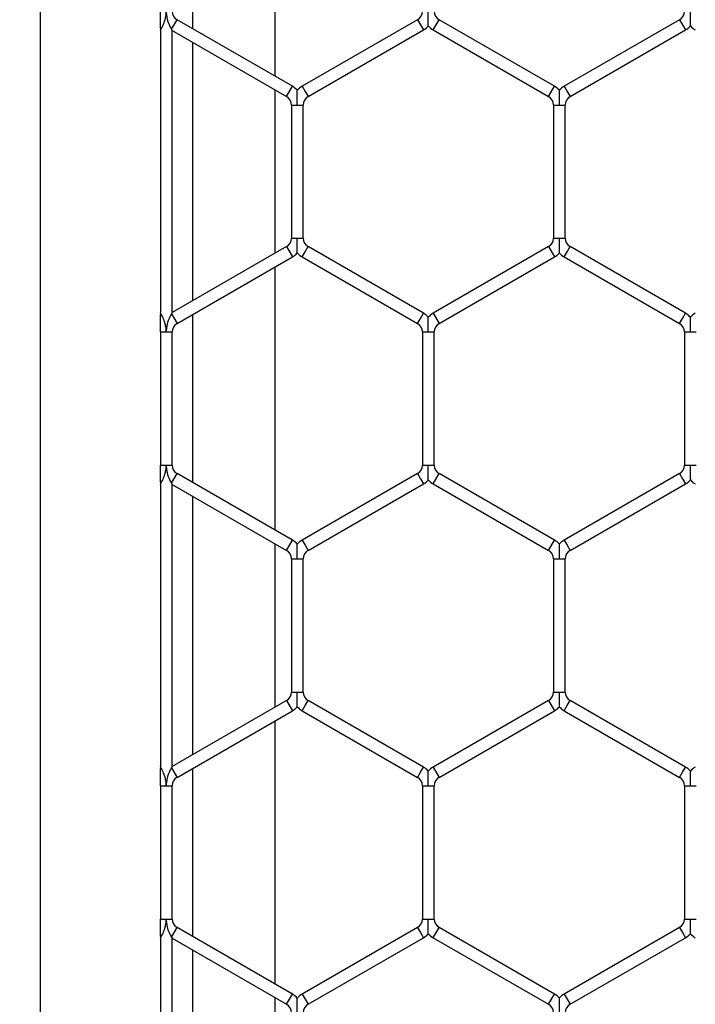
# Model space of a CAD drawing. Extents: x 6 to 425, y 6 to 273.
# Drawn here: x 90 to 92, y 183 to 185 of the extents above; entities that cross this region are included whole.
import ezdxf

# ---------------------------------------------------------------- set-up
doc = ezdxf.new("R2010")
doc.units = 0
doc.header["$PDSIZE"] = -1
doc.linetypes.add('SLD-SOLID', pattern=[0])
doc.layers.get('0').update_dxf_attribs({"linetype": 'CONTINUOUS'})
doc.layers.get('DEFPOINTS').update_dxf_attribs({"linetype": 'CONTINUOUS'})
doc.layers.add('SLD-0', color=179, linetype='SLD-SOLID')
doc.styles.add('SLDTEXTSTYLE0', font='ARIALBD.TTF', dxfattribs={"width": 0.948})
doc.dimstyles.new('SLDDIMSTYLE1', dxfattribs={"dimtxt": 2.311487, "dimasz": 3.9624, "dimexe": 0, "dimexo": 0.0625, "dimgap": 0.577872, "dimtad": 0, "dimtih": 1, "dimtoh": 1, "dimdec": 0, "dimlfac": 45, "dimrnd": 1e-09, "dimzin": 12, "dimdsep": 46, "dimtxsty": 'SLDTEXTSTYLE0', "dimsah": 1, "dimcen": 0.09, "dimadec": 0, "dimazin": 0, "dimtfac": 1, "dimtdec": 0, "dimtofl": 0, "dimtmove": 0, "dimatfit": 3, "dimfxl": 1, "dimtolj": 1, "dimtzin": 12, "dimarcsym": 0})

# ---------------------------------------------------------------- blocks, each defined once
blk = doc.blocks.new('_D_5')
at = {"layer": 'DEFPOINTS', "color": 0}
for p in [(68.3533, 197.3474), (90.766, 197.3474), (86.2969, 152.5652)]:
    blk.add_point(p, dxfattribs=at)
at = {"layer": 'SLD-0', "color": 0}
for p, q in [((90.7035, 197.3474), (68.3533, 197.3474)), ((68.3533, 193.385), (68.3533, 176.2895)), ((68.3533, 156.5276), (68.3533, 172.776)), ((86.2344, 152.5652), (68.3533, 152.5652))]:
    blk.add_line(p, q, dxfattribs=at)
for points in [[(69.0137, 193.385), (67.6929, 193.385), (68.3533, 197.3474)], [(67.6929, 156.5276), (69.0137, 156.5276), (68.3533, 152.5652)]]:
    blk.add_solid(points, dxfattribs=at)
at = {"layer": 'SLD-0', "color": 0, "insert": (68.3533, 174.5328), "char_height": 2.31149, "attachment_point": 5, "style": 'SLDTEXTSTYLE0'}
blk.add_mtext('\\A1;2015', dxfattribs=at)
blk = doc.blocks.new('_D_8')
at = {"layer": 'DEFPOINTS', "color": 0}
for p in [(86.2969, 236.078), (86.2969, 152.7874), (415.6303, 152.5541)]:
    blk.add_point(p, dxfattribs=at)
at = {"layer": 'SLD-0', "color": 0}
for p, q in [((86.2969, 152.8499), (86.2969, 236.078)), ((90.2593, 236.078), (248.5776, 236.078)), ((411.6679, 236.078), (257.8433, 236.078)), ((415.6303, 152.6166), (415.6303, 236.078))]:
    blk.add_line(p, q, dxfattribs=at)
for points in [[(90.2593, 236.7384), (90.2593, 235.4176), (86.2969, 236.078)], [(411.6679, 235.4176), (411.6679, 236.7384), (415.6303, 236.078)]]:
    blk.add_solid(points, dxfattribs=at)
at = {"layer": 'SLD-0', "color": 0, "insert": (253.2104, 236.078), "char_height": 2.31149, "attachment_point": 5, "style": 'SLDTEXTSTYLE0'}
blk.add_mtext('\\A1;14820', dxfattribs=at)

msp = doc.modelspace()

# ---------------------------------------------------------------- linework, layer by layer
at = {"color": 7, "linetype": 'SLD-SOLID'}
for p, q in [((90.4837, 196.6708), (90.4837, 162.6667)), ((90.9893, 185.2027), (90.9893, 185.77)), ((90.8115, 185.6674), (90.8115, 185.3054)), ((90.7422, 185.3063), (90.7436, 185.3039)), ((90.7662, 185.3039), (90.7781, 185.3247)), ((91.0265, 185.1813), (90.7781, 185.3247)), ((91.296, 185.3247), (91.0477, 185.1813)), ((91.296, 185.3247), (91.3024, 185.3137)), ((91.3024, 185.3137), (91.3087, 185.3027)), ((91.3299, 185.3027), (91.3426, 185.3247)), ((91.5909, 185.1813), (91.3426, 185.3247)), ((91.8605, 185.3247), (91.6121, 185.1813)), ((91.8605, 185.3247), (91.8668, 185.3137)), ((91.8668, 185.3137), (91.8732, 185.3027)), ((90.7422, 185.3014), (90.7436, 185.3039)), ((90.7422, 185.3014), (90.7422, 184.6937)), ((90.7662, 185.3039), (90.7676, 185.3014)), ((90.7676, 185.3014), (91.0138, 185.1593)), ((90.7676, 184.6937), (90.7676, 185.3014)), ((91.0604, 185.1593), (91.3087, 185.3027)), ((91.3299, 185.3027), (91.5782, 185.1593)), ((91.6248, 185.1593), (91.8732, 185.3027)), ((90.8115, 185.2761), (90.8115, 184.719)), ((91.0138, 185.1593), (91.0265, 185.1813)), ((91.0477, 185.1813), (91.054, 185.1703)), ((91.5782, 185.1593), (91.5909, 185.1813)), ((91.6121, 185.1813), (91.6185, 185.1703)), ((90.9893, 184.8217), (90.9893, 185.1734)), ((91.054, 185.1703), (91.0604, 185.1593)), ((91.6185, 185.1703), (91.6248, 185.1593)), ((91.0244, 185.1409), (91.0244, 184.8542)), ((91.0244, 185.1409), (91.0371, 185.1409)), ((91.0371, 185.1409), (91.0498, 185.1409)), ((91.0498, 184.8542), (91.0498, 185.1409)), ((91.5888, 185.1409), (91.5888, 184.8542)), ((91.5888, 185.1409), (91.6015, 185.1409)), ((91.6015, 185.1409), (91.6142, 185.1409)), ((91.6142, 184.8542), (91.6142, 185.1409)), ((91.0244, 184.8542), (91.0371, 184.8542)), ((91.0371, 184.8542), (91.0498, 184.8542)), ((91.5888, 184.8542), (91.6015, 184.8542)), ((91.6015, 184.8542), (91.6142, 184.8542)), ((91.0138, 184.8358), (90.7676, 184.6937)), ((91.0138, 184.8358), (91.0265, 184.8138)), ((91.0477, 184.8138), (91.054, 184.8248)), ((91.054, 184.8248), (91.0604, 184.8358)), ((91.3087, 184.6924), (91.0604, 184.8358)), ((91.5782, 184.8358), (91.3299, 184.6924)), ((91.5782, 184.8358), (91.5909, 184.8138)), ((91.6121, 184.8138), (91.6185, 184.8248)), ((91.6185, 184.8248), (91.6248, 184.8358)), ((91.8732, 184.6924), (91.6248, 184.8358)), ((90.7781, 184.6704), (91.0265, 184.8138)), ((91.0477, 184.8138), (91.296, 184.6704)), ((91.3426, 184.6704), (91.5909, 184.8138)), ((91.6121, 184.8138), (91.8605, 184.6704)), ((90.9893, 184.2251), (90.9893, 184.7924)), ((90.7436, 184.6912), (90.7422, 184.6937)), ((90.7422, 184.6888), (90.7436, 184.6912)), ((90.7676, 184.6937), (90.7662, 184.6912)), ((90.7662, 184.6912), (90.7781, 184.6704)), ((91.3024, 184.6814), (91.3087, 184.6924)), ((91.3299, 184.6924), (91.3426, 184.6704)), ((91.8668, 184.6814), (91.8732, 184.6924)), ((90.8115, 184.6897), (90.8115, 184.3277)), ((91.296, 184.6704), (91.3024, 184.6814)), ((91.8605, 184.6704), (91.8668, 184.6814)), ((90.7422, 184.6521), (90.7422, 184.3653)), ((90.7422, 184.6521), (90.7549, 184.6521)), ((90.7549, 184.6521), (90.7676, 184.6521)), ((90.7676, 184.3653), (90.7676, 184.6521)), ((91.3066, 184.6521), (91.3066, 184.3653)), ((91.3066, 184.6521), (91.3193, 184.6521)), ((91.3193, 184.6521), (91.332, 184.6521)), ((91.332, 184.3653), (91.332, 184.6521)), ((91.8711, 184.6521), (91.8711, 184.3653)), ((91.8711, 184.6521), (91.8838, 184.6521)), ((91.8838, 184.6521), (91.8965, 184.6521)), ((90.7422, 184.3653), (90.7549, 184.3653)), ((90.7549, 184.3653), (90.7676, 184.3653)), ((91.3066, 184.3653), (91.3193, 184.3653)), ((91.3193, 184.3653), (91.332, 184.3653)), ((91.8711, 184.3653), (91.8838, 184.3653)), ((91.8838, 184.3653), (91.8965, 184.3653)), ((90.7662, 184.3262), (90.7781, 184.347)), ((91.0265, 184.2036), (90.7781, 184.347)), ((91.296, 184.347), (91.0477, 184.2036)), ((91.296, 184.347), (91.3024, 184.336)), ((91.3024, 184.336), (91.3087, 184.325)), ((91.3299, 184.325), (91.3426, 184.347)), ((91.5909, 184.2036), (91.3426, 184.347)), ((91.8605, 184.347), (91.6121, 184.2036)), ((91.8605, 184.347), (91.8668, 184.336)), ((91.8668, 184.336), (91.8732, 184.325)), ((90.7422, 184.3287), (90.7436, 184.3262)), ((90.7422, 184.3238), (90.7436, 184.3262)), ((90.7422, 184.3238), (90.7422, 183.716)), ((90.7662, 184.3262), (90.7676, 184.3238)), ((90.7676, 184.3238), (91.0138, 184.1816)), ((90.7676, 183.716), (90.7676, 184.3238)), ((91.0604, 184.1816), (91.3087, 184.325)), ((91.3299, 184.325), (91.5782, 184.1816)), ((91.6248, 184.1816), (91.8732, 184.325)), ((90.8115, 184.2984), (90.8115, 183.7414)), ((91.0138, 184.1816), (91.0265, 184.2036)), ((91.0477, 184.2036), (91.054, 184.1926)), ((91.5782, 184.1816), (91.5909, 184.2036)), ((91.6121, 184.2036), (91.6185, 184.1926)), ((90.9893, 183.844), (90.9893, 184.1958)), ((91.054, 184.1926), (91.0604, 184.1816)), ((91.6185, 184.1926), (91.6248, 184.1816)), ((91.0244, 184.1633), (91.0244, 183.8765)), ((91.0244, 184.1633), (91.0371, 184.1633)), ((91.0371, 184.1633), (91.0498, 184.1633)), ((91.0498, 183.8765), (91.0498, 184.1633)), ((91.5888, 184.1633), (91.5888, 183.8765)), ((91.5888, 184.1633), (91.6015, 184.1633)), ((91.6015, 184.1633), (91.6142, 184.1633)), ((91.6142, 183.8765), (91.6142, 184.1633)), ((91.0244, 183.8765), (91.0371, 183.8765)), ((91.0371, 183.8765), (91.0498, 183.8765)), ((91.5888, 183.8765), (91.6015, 183.8765)), ((91.6015, 183.8765), (91.6142, 183.8765)), ((91.0138, 183.8582), (90.7676, 183.716)), ((91.0138, 183.8582), (91.0265, 183.8362)), ((91.0477, 183.8362), (91.054, 183.8472)), ((91.054, 183.8472), (91.0604, 183.8582)), ((91.3087, 183.7148), (91.0604, 183.8582)), ((91.5782, 183.8582), (91.3299, 183.7148)), ((91.5782, 183.8582), (91.5909, 183.8362)), ((91.6121, 183.8362), (91.6185, 183.8472)), ((91.6185, 183.8472), (91.6248, 183.8582)), ((91.8732, 183.7148), (91.6248, 183.8582)), ((90.7781, 183.6928), (91.0265, 183.8362)), ((91.0477, 183.8362), (91.296, 183.6928)), ((91.3426, 183.6928), (91.5909, 183.8362)), ((91.6121, 183.8362), (91.8605, 183.6928)), ((90.9893, 183.2475), (90.9893, 183.8147)), ((90.7436, 183.7136), (90.7422, 183.716)), ((90.7676, 183.716), (90.7662, 183.7136)), ((91.3024, 183.7038), (91.3087, 183.7148)), ((91.3299, 183.7148), (91.3426, 183.6928)), ((91.8668, 183.7038), (91.8732, 183.7148)), ((90.7422, 183.7111), (90.7436, 183.7136)), ((90.7662, 183.7136), (90.7781, 183.6928)), ((90.8115, 183.7121), (90.8115, 183.3501)), ((91.296, 183.6928), (91.3024, 183.7038)), ((91.8605, 183.6928), (91.8668, 183.7038)), ((90.7422, 183.6745), (90.7422, 183.3877)), ((90.7422, 183.6745), (90.7549, 183.6745)), ((90.7549, 183.6745), (90.7676, 183.6745)), ((90.7676, 183.3877), (90.7676, 183.6745)), ((91.3066, 183.6745), (91.3066, 183.3877)), ((91.3066, 183.6745), (91.3193, 183.6745)), ((91.3193, 183.6745), (91.332, 183.6745)), ((91.332, 183.3877), (91.332, 183.6745)), ((91.8711, 183.6745), (91.8711, 183.3877)), ((91.8711, 183.6745), (91.8838, 183.6745)), ((91.8838, 183.6745), (91.8965, 183.6745)), ((90.7422, 183.3877), (90.7549, 183.3877)), ((90.7549, 183.3877), (90.7676, 183.3877)), ((91.3066, 183.3877), (91.3193, 183.3877)), ((91.3193, 183.3877), (91.332, 183.3877)), ((91.8711, 183.3877), (91.8838, 183.3877)), ((91.8838, 183.3877), (91.8965, 183.3877)), ((90.7662, 183.3486), (90.7781, 183.3694)), ((91.0265, 183.226), (90.7781, 183.3694)), ((91.296, 183.3694), (91.0477, 183.226)), ((91.296, 183.3694), (91.3024, 183.3584)), ((91.3024, 183.3584), (91.3087, 183.3474)), ((91.3299, 183.3474), (91.3426, 183.3694)), ((91.5909, 183.226), (91.3426, 183.3694)), ((91.8605, 183.3694), (91.6121, 183.226)), ((91.8605, 183.3694), (91.8668, 183.3584)), ((91.8668, 183.3584), (91.8732, 183.3474)), ((90.7422, 183.351), (90.7436, 183.3486)), ((90.7422, 183.3461), (90.7436, 183.3486)), ((90.7422, 183.3461), (90.7422, 182.7384)), ((90.7662, 183.3486), (90.7676, 183.3461)), ((90.7676, 183.3461), (91.0138, 183.204)), ((90.7676, 182.7384), (90.7676, 183.3461)), ((91.0604, 183.204), (91.3087, 183.3474)), ((91.3299, 183.3474), (91.5782, 183.204)), ((91.6248, 183.204), (91.8732, 183.3474)), ((90.8115, 183.3208), (90.8115, 183.1874)), ((90.9893, 183.1874), (90.9893, 183.2181)), ((91.0138, 183.204), (91.0265, 183.226)), ((91.0477, 183.226), (91.054, 183.215)), ((91.054, 183.215), (91.0604, 183.204)), ((91.5782, 183.204), (91.5909, 183.226)), ((91.6121, 183.226), (91.6185, 183.215)), ((91.6185, 183.215), (91.6248, 183.204))]:
    msp.add_line(p, q, dxfattribs=at)
for centre, radius, start, end in [((90.7887, 185.343), 0.0212, 180, 240), ((91.2854, 185.343), 0.0212, 300, 0), ((91.3532, 185.343), 0.0212, 180, 240), ((91.8499, 185.343), 0.0212, 300, 0), ((91.2854, 185.343), 0.0466, 300, 316.8041), ((91.3532, 185.343), 0.0466, 223.2271, 240), ((91.8499, 185.343), 0.0466, 300, 316.8041), ((91.9176, 185.343), 0.0466, 223.2271, 240), ((91.0032, 185.1409), 0.0466, 43.2162, 60), ((91.071, 185.1409), 0.0466, 120, 136.7779), ((91.5677, 185.1409), 0.0466, 43.2162, 60), ((91.6354, 185.1409), 0.0466, 120, 136.7779), ((91.0032, 185.1409), 0.0212, 0, 60), ((91.071, 185.1409), 0.0212, 120, 180), ((91.5677, 185.1409), 0.0212, 0, 60), ((91.6354, 185.1409), 0.0212, 120, 180), ((91.0032, 184.8542), 0.0212, 300, 0), ((91.071, 184.8542), 0.0212, 180, 240), ((91.5677, 184.8542), 0.0212, 300, 0), ((91.6354, 184.8542), 0.0212, 180, 240), ((91.0032, 184.8542), 0.0466, 300, 316.8041), ((91.071, 184.8542), 0.0466, 223.2271, 240), ((91.5677, 184.8542), 0.0466, 300, 316.8041), ((91.6354, 184.8542), 0.0466, 223.2271, 240), ((91.2854, 184.6521), 0.0466, 43.2162, 60), ((91.3532, 184.6521), 0.0466, 120, 136.7779), ((91.8499, 184.6521), 0.0466, 43.2162, 60), ((91.9176, 184.6521), 0.0466, 120, 136.7779), ((90.7887, 184.6521), 0.0212, 120, 180), ((91.2854, 184.6521), 0.0212, 0, 60), ((91.3532, 184.6521), 0.0212, 120, 180), ((91.8499, 184.6521), 0.0212, 0, 60), ((90.7887, 184.3653), 0.0212, 180, 240), ((91.2854, 184.3653), 0.0212, 300, 0), ((91.3532, 184.3653), 0.0212, 180, 240), ((91.8499, 184.3653), 0.0212, 300, 0), ((91.2854, 184.3653), 0.0466, 300, 316.8041), ((91.3532, 184.3653), 0.0466, 223.2271, 240), ((91.8499, 184.3653), 0.0466, 300, 316.8041), ((91.9176, 184.3653), 0.0466, 223.2271, 240), ((91.0032, 184.1633), 0.0466, 43.2162, 60), ((91.071, 184.1633), 0.0466, 120, 136.7779), ((91.5677, 184.1633), 0.0466, 43.2162, 60), ((91.6354, 184.1633), 0.0466, 120, 136.7779), ((91.0032, 184.1633), 0.0212, 0, 60), ((91.071, 184.1633), 0.0212, 120, 180), ((91.5677, 184.1633), 0.0212, 0, 60), ((91.6354, 184.1633), 0.0212, 120, 180), ((91.0032, 183.8765), 0.0212, 300, 0), ((91.071, 183.8765), 0.0212, 180, 240), ((91.5677, 183.8765), 0.0212, 300, 0), ((91.6354, 183.8765), 0.0212, 180, 240), ((91.0032, 183.8765), 0.0466, 300, 316.8041), ((91.071, 183.8765), 0.0466, 223.2271, 240), ((91.5677, 183.8765), 0.0466, 300, 316.8041), ((91.6354, 183.8765), 0.0466, 223.2271, 240), ((91.2854, 183.6745), 0.0466, 43.2162, 60), ((91.3532, 183.6745), 0.0466, 120, 136.7779), ((91.8499, 183.6745), 0.0466, 43.2162, 60), ((91.9176, 183.6745), 0.0466, 120, 136.7779), ((90.7887, 183.6745), 0.0212, 120, 180), ((91.2854, 183.6745), 0.0212, 0, 60), ((91.3532, 183.6745), 0.0212, 120, 180), ((91.8499, 183.6745), 0.0212, 0, 60), ((90.7887, 183.3877), 0.0212, 180, 240), ((91.2854, 183.3877), 0.0212, 300, 360), ((91.3532, 183.3877), 0.0212, 180, 240), ((91.8499, 183.3877), 0.0212, 300, 0), ((91.2854, 183.3877), 0.0466, 300, 316.8041), ((91.3532, 183.3877), 0.0466, 223.2271, 240), ((91.8499, 183.3877), 0.0466, 300, 316.8041), ((91.9176, 183.3877), 0.0466, 223.2271, 240), ((91.0032, 183.1856), 0.0466, 43.2162, 60), ((91.071, 183.1856), 0.0466, 120, 136.7779), ((91.5677, 183.1856), 0.0466, 43.2162, 60), ((91.6354, 183.1856), 0.0466, 120, 136.7779), ((91.0032, 183.1856), 0.0212, 360, 60), ((91.071, 183.1856), 0.0212, 120, 180), ((91.5677, 183.1856), 0.0212, 360, 60), ((91.6354, 183.1856), 0.0212, 120, 180)]:
    msp.add_arc(centre, radius, start, end, dxfattribs=at)
for points, knots in [([(90.7422, 185.3063), (90.7422, 185.3068), (90.7422, 185.3084), (90.7422, 185.312), (90.7422, 185.3181), (90.7422, 185.3272), (90.7422, 185.3356), (90.7422, 185.3411), (90.7422, 185.343), (90.7422, 185.343)], [0, 0, 0, 0, 0.0403593, 0.1515385, 0.2800753, 0.483545, 0.8266578, 0.9966292, 1, 1, 1, 1]), ([(90.7436, 185.3039), (90.7438, 185.3043), (90.7448, 185.306), (90.7477, 185.3115), (90.7512, 185.3199), (90.7534, 185.3284), (90.7544, 185.3343), (90.7547, 185.3379), (90.7548, 185.3401), (90.7549, 185.3417), (90.7549, 185.3426), (90.7549, 185.343)], [0, 0, 0, 0, 0.040769, 0.188282, 0.475103, 0.682314, 0.810297, 0.889809, 0.937868, 0.971146, 1, 1, 1, 1]), ([(90.7549, 185.343), (90.7549, 185.3426), (90.7549, 185.3421), (90.7549, 185.3415), (90.7549, 185.3412), (90.7549, 185.3408), (90.7549, 185.3397), (90.755, 185.3379), (90.7555, 185.3334), (90.7571, 185.3239), (90.7611, 185.3133), (90.7649, 185.3061), (90.7659, 185.3043), (90.7662, 185.3039)], [0, 0, 0, 0, 0.028893, 0.032193, 0.045394, 0.049015, 0.063501, 0.121452, 0.173665, 0.382924, 0.805937, 0.95558, 1, 1, 1, 1]), ([(91.3193, 185.3112), (91.3193, 185.3111), (91.3193, 185.311), (91.3193, 185.3123), (91.3193, 185.3154), (91.3193, 185.3203), (91.3193, 185.3294), (91.3193, 185.337), (91.3193, 185.3426), (91.3193, 185.343)], [0, 0, 0, 0, 0.038481, 0.136388, 0.233584, 0.397832, 0.560587, 0.967605, 1, 1, 1, 1]), ([(91.8838, 185.3112), (91.8838, 185.3111), (91.8838, 185.311), (91.8838, 185.3123), (91.8838, 185.3154), (91.8838, 185.3203), (91.8838, 185.3294), (91.8838, 185.337), (91.8838, 185.3426), (91.8838, 185.343)], [0, 0, 0, 0, 0.038474, 0.136381, 0.233578, 0.397827, 0.560584, 0.967605, 1, 1, 1, 1]), ([(91.0371, 185.1409), (91.0371, 185.1414), (91.0371, 185.1469), (91.0371, 185.1546), (91.0371, 185.1637), (91.0371, 185.1686), (91.0371, 185.1716), (91.0371, 185.1729), (91.0371, 185.1728), (91.0371, 185.1728)], [0, 0, 0, 0, 0.0324, 0.439484, 0.602266, 0.766541, 0.863753, 0.961676, 1, 1, 1, 1]), ([(91.6015, 185.1409), (91.6015, 185.1414), (91.6015, 185.1469), (91.6015, 185.1546), (91.6015, 185.1637), (91.6015, 185.1686), (91.6015, 185.1716), (91.6015, 185.1729), (91.6015, 185.1728), (91.6015, 185.1728)], [0, 0, 0, 0, 0.032398, 0.43946, 0.602233, 0.766499, 0.863705, 0.961622, 1, 1, 1, 1]), ([(91.0371, 184.8224), (91.0371, 184.8223), (91.0371, 184.8222), (91.0371, 184.8235), (91.0371, 184.8265), (91.0371, 184.8315), (91.0371, 184.8405), (91.0371, 184.8482), (91.0371, 184.8538), (91.0371, 184.8542)], [0, 0, 0, 0, 0.038481, 0.136388, 0.233584, 0.397832, 0.560587, 0.967605, 1, 1, 1, 1]), ([(91.6015, 184.8224), (91.6015, 184.8223), (91.6015, 184.8222), (91.6015, 184.8235), (91.6015, 184.8265), (91.6015, 184.8315), (91.6015, 184.8405), (91.6015, 184.8482), (91.6015, 184.8538), (91.6015, 184.8542)], [0, 0, 0, 0, 0.038474, 0.136381, 0.233578, 0.397827, 0.560584, 0.967605, 1, 1, 1, 1]), ([(90.7549, 184.6521), (90.7549, 184.6525), (90.7549, 184.6534), (90.7548, 184.655), (90.7547, 184.6572), (90.7544, 184.6609), (90.7534, 184.6667), (90.7512, 184.6752), (90.7477, 184.6836), (90.7448, 184.6891), (90.7438, 184.6908), (90.7436, 184.6912)], [0, 0, 0, 0, 0.028854, 0.062132, 0.110191, 0.189703, 0.317686, 0.524897, 0.811718, 0.959231, 1, 1, 1, 1]), ([(90.7662, 184.6912), (90.7659, 184.6908), (90.7649, 184.689), (90.7611, 184.6818), (90.7571, 184.6712), (90.7555, 184.6617), (90.755, 184.6572), (90.7549, 184.6554), (90.7549, 184.6544), (90.7549, 184.6539), (90.7549, 184.6536), (90.7549, 184.653), (90.7549, 184.6525), (90.7549, 184.6521)], [0, 0, 0, 0, 0.04442, 0.194063, 0.617076, 0.826335, 0.878548, 0.936499, 0.950985, 0.954606, 0.967807, 0.971107, 1, 1, 1, 1]), ([(90.7422, 184.6521), (90.7422, 184.6522), (90.7422, 184.6569), (90.7422, 184.6637), (90.7422, 184.6743), (90.7422, 184.6814), (90.7422, 184.6863), (90.7422, 184.6882), (90.7422, 184.6888)], [0, 0, 0, 0, 0.003372, 0.440586, 0.63066, 0.822385, 0.950341, 1, 1, 1, 1]), ([(91.3193, 184.6521), (91.3193, 184.6525), (91.3193, 184.6581), (91.3193, 184.6657), (91.3193, 184.6748), (91.3193, 184.6797), (91.3193, 184.6828), (91.3193, 184.6841), (91.3193, 184.684), (91.3193, 184.6839)], [0, 0, 0, 0, 0.032398, 0.43946, 0.602233, 0.766499, 0.863705, 0.961622, 1, 1, 1, 1]), ([(91.8838, 184.6521), (91.8838, 184.6525), (91.8838, 184.6581), (91.8838, 184.6657), (91.8838, 184.6748), (91.8838, 184.6797), (91.8838, 184.6828), (91.8838, 184.6841), (91.8838, 184.684), (91.8838, 184.6839)], [0, 0, 0, 0, 0.032398, 0.43946, 0.602233, 0.766499, 0.863705, 0.961622, 1, 1, 1, 1]), ([(90.7422, 184.3287), (90.7422, 184.3291), (90.7422, 184.3308), (90.7422, 184.3344), (90.7422, 184.3404), (90.7422, 184.3496), (90.7422, 184.3579), (90.7422, 184.3634), (90.7422, 184.3653), (90.7422, 184.3653)], [0, 0, 0, 0, 0.0403593, 0.1515385, 0.2800753, 0.483545, 0.8266578, 0.9966292, 1, 1, 1, 1]), ([(90.7436, 184.3262), (90.7438, 184.3266), (90.7448, 184.3283), (90.7477, 184.3339), (90.7512, 184.3423), (90.7534, 184.3508), (90.7544, 184.3566), (90.7547, 184.3602), (90.7548, 184.3625), (90.7549, 184.3641), (90.7549, 184.3649), (90.7549, 184.3653)], [0, 0, 0, 0, 0.040769, 0.188282, 0.475103, 0.682314, 0.810297, 0.889809, 0.937868, 0.971146, 1, 1, 1, 1]), ([(90.7549, 184.3653), (90.7549, 184.3649), (90.7549, 184.3645), (90.7549, 184.3638), (90.7549, 184.3636), (90.7549, 184.3631), (90.7549, 184.362), (90.755, 184.3603), (90.7555, 184.3558), (90.7571, 184.3462), (90.7611, 184.3356), (90.7649, 184.3284), (90.7659, 184.3266), (90.7662, 184.3262)], [0, 0, 0, 0, 0.0288929, 0.0321931, 0.045394, 0.0490154, 0.063501, 0.1214524, 0.1736652, 0.3829242, 0.8059368, 0.9555801, 1, 1, 1, 1]), ([(91.3193, 184.3335), (91.3193, 184.3335), (91.3193, 184.3334), (91.3193, 184.3347), (91.3193, 184.3377), (91.3193, 184.3426), (91.3193, 184.3517), (91.3193, 184.3594), (91.3193, 184.3649), (91.3193, 184.3653)], [0, 0, 0, 0, 0.038481, 0.136388, 0.233584, 0.397832, 0.560587, 0.967605, 1, 1, 1, 1]), ([(91.8838, 184.3335), (91.8838, 184.3335), (91.8838, 184.3334), (91.8838, 184.3347), (91.8838, 184.3377), (91.8838, 184.3426), (91.8838, 184.3517), (91.8838, 184.3594), (91.8838, 184.3649), (91.8838, 184.3653)], [0, 0, 0, 0, 0.038481, 0.136388, 0.233584, 0.397832, 0.560587, 0.967605, 1, 1, 1, 1]), ([(91.0371, 184.1633), (91.0371, 184.1637), (91.0371, 184.1693), (91.0371, 184.1769), (91.0371, 184.186), (91.0371, 184.1909), (91.0371, 184.1939), (91.0371, 184.1953), (91.0371, 184.1951), (91.0371, 184.1951)], [0, 0, 0, 0, 0.0324, 0.439484, 0.602266, 0.766541, 0.863753, 0.961676, 1, 1, 1, 1]), ([(91.6015, 184.1633), (91.6015, 184.1637), (91.6015, 184.1693), (91.6015, 184.1769), (91.6015, 184.186), (91.6015, 184.1909), (91.6015, 184.1939), (91.6015, 184.1953), (91.6015, 184.1951), (91.6015, 184.1951)], [0, 0, 0, 0, 0.0323983, 0.4394597, 0.6022328, 0.7664985, 0.8637051, 0.9616218, 1, 1, 1, 1]), ([(91.0371, 183.8447), (91.0371, 183.8447), (91.0371, 183.8446), (91.0371, 183.8459), (91.0371, 183.8489), (91.0371, 183.8538), (91.0371, 183.8629), (91.0371, 183.8706), (91.0371, 183.8761), (91.0371, 183.8765)], [0, 0, 0, 0, 0.0384814, 0.1363875, 0.2335837, 0.3978318, 0.5605874, 0.9676052, 1, 1, 1, 1]), ([(91.6015, 183.8447), (91.6015, 183.8447), (91.6015, 183.8446), (91.6015, 183.8459), (91.6015, 183.8489), (91.6015, 183.8538), (91.6015, 183.8629), (91.6015, 183.8706), (91.6015, 183.8761), (91.6015, 183.8765)], [0, 0, 0, 0, 0.038474, 0.136381, 0.233578, 0.397827, 0.560584, 0.967605, 1, 1, 1, 1]), ([(90.7422, 183.6745), (90.7422, 183.6745), (90.7422, 183.6792), (90.7422, 183.6861), (90.7422, 183.6967), (90.7422, 183.7038), (90.7422, 183.7086), (90.7422, 183.7106), (90.7422, 183.7111)], [0, 0, 0, 0, 0.003372, 0.440586, 0.63066, 0.822385, 0.950341, 1, 1, 1, 1]), ([(90.7549, 183.6745), (90.7549, 183.6749), (90.7549, 183.6758), (90.7548, 183.6773), (90.7547, 183.6796), (90.7544, 183.6832), (90.7534, 183.689), (90.7512, 183.6976), (90.7477, 183.706), (90.7448, 183.7115), (90.7438, 183.7132), (90.7436, 183.7136)], [0, 0, 0, 0, 0.028854, 0.062132, 0.110191, 0.189703, 0.317686, 0.524897, 0.811718, 0.959231, 1, 1, 1, 1]), ([(90.7662, 183.7136), (90.7659, 183.7132), (90.7649, 183.7114), (90.7611, 183.7042), (90.7571, 183.6936), (90.7555, 183.684), (90.755, 183.6795), (90.7549, 183.6778), (90.7549, 183.6767), (90.7549, 183.6763), (90.7549, 183.676), (90.7549, 183.6753), (90.7549, 183.6749), (90.7549, 183.6745)], [0, 0, 0, 0, 0.0444199, 0.1940632, 0.6170758, 0.8263348, 0.8785476, 0.936499, 0.9509846, 0.954606, 0.9678069, 0.9711071, 1, 1, 1, 1]), ([(91.3193, 183.6745), (91.3193, 183.6749), (91.3193, 183.6804), (91.3193, 183.6881), (91.3193, 183.6972), (91.3193, 183.7021), (91.3193, 183.7051), (91.3193, 183.7064), (91.3193, 183.7063), (91.3193, 183.7063)], [0, 0, 0, 0, 0.0324, 0.439484, 0.602266, 0.766541, 0.863753, 0.961676, 1, 1, 1, 1]), ([(91.8838, 183.6745), (91.8838, 183.6749), (91.8838, 183.6804), (91.8838, 183.6881), (91.8838, 183.6972), (91.8838, 183.7021), (91.8838, 183.7051), (91.8838, 183.7064), (91.8838, 183.7063), (91.8838, 183.7063)], [0, 0, 0, 0, 0.0324001, 0.4394843, 0.6022665, 0.7665414, 0.8637534, 0.9616755, 1, 1, 1, 1]), ([(90.7422, 183.351), (90.7422, 183.3515), (90.7422, 183.3532), (90.7422, 183.3568), (90.7422, 183.3628), (90.7422, 183.3719), (90.7422, 183.3803), (90.7422, 183.3858), (90.7422, 183.3877), (90.7422, 183.3877)], [0, 0, 0, 0, 0.040359, 0.151539, 0.280075, 0.483545, 0.826658, 0.996629, 1, 1, 1, 1]), ([(90.7436, 183.3486), (90.7438, 183.349), (90.7448, 183.3507), (90.7477, 183.3562), (90.7512, 183.3646), (90.7534, 183.3731), (90.7544, 183.379), (90.7547, 183.3826), (90.7548, 183.3848), (90.7549, 183.3864), (90.7549, 183.3873), (90.7549, 183.3877)], [0, 0, 0, 0, 0.040769, 0.188282, 0.475103, 0.682314, 0.810297, 0.889809, 0.937868, 0.971146, 1, 1, 1, 1]), ([(90.7549, 183.3877), (90.7549, 183.3873), (90.7549, 183.3868), (90.7549, 183.3862), (90.7549, 183.3859), (90.7549, 183.3855), (90.7549, 183.3844), (90.755, 183.3826), (90.7555, 183.3781), (90.7571, 183.3686), (90.7611, 183.358), (90.7649, 183.3508), (90.7659, 183.349), (90.7662, 183.3486)], [0, 0, 0, 0, 0.0288929, 0.0321931, 0.045394, 0.0490154, 0.063501, 0.1214524, 0.1736652, 0.3829243, 0.8059368, 0.9555801, 1, 1, 1, 1]), ([(91.3193, 183.3559), (91.3193, 183.3558), (91.3193, 183.3557), (91.3193, 183.357), (91.3193, 183.3601), (91.3193, 183.365), (91.3193, 183.3741), (91.3193, 183.3817), (91.3193, 183.3873), (91.3193, 183.3877)], [0, 0, 0, 0, 0.038481, 0.136388, 0.233584, 0.397832, 0.560587, 0.967605, 1, 1, 1, 1]), ([(91.8838, 183.3559), (91.8838, 183.3558), (91.8838, 183.3557), (91.8838, 183.357), (91.8838, 183.3601), (91.8838, 183.365), (91.8838, 183.3741), (91.8838, 183.3817), (91.8838, 183.3873), (91.8838, 183.3877)], [0, 0, 0, 0, 0.038474, 0.136381, 0.233578, 0.397827, 0.560584, 0.967605, 1, 1, 1, 1]), ([(91.0371, 183.1856), (91.0371, 183.1861), (91.0371, 183.1916), (91.0371, 183.1993), (91.0371, 183.2084), (91.0371, 183.2133), (91.0371, 183.2163), (91.0371, 183.2176), (91.0371, 183.2175), (91.0371, 183.2175)], [0, 0, 0, 0, 0.0324, 0.439484, 0.602266, 0.766541, 0.863753, 0.961676, 1, 1, 1, 1]), ([(91.6015, 183.1856), (91.6015, 183.1861), (91.6015, 183.1916), (91.6015, 183.1993), (91.6015, 183.2084), (91.6015, 183.2133), (91.6015, 183.2163), (91.6015, 183.2176), (91.6015, 183.2175), (91.6015, 183.2175)], [0, 0, 0, 0, 0.0324, 0.439484, 0.602266, 0.766541, 0.863753, 0.961676, 1, 1, 1, 1])]:
    msp.add_open_spline(points, degree=3, knots=knots, dxfattribs=at)

# ---------------------------------------------------------------- dimensions: what is measured, and where the dimension line sits
at = {"layer": 'SLD-0', "color": 7}
dim = msp.add_linear_dim(base=(86.2969, 236.078), p1=(415.6303, 152.5541), p2=(86.2969, 152.7874), dimstyle='SLDDIMSTYLE1', dxfattribs=at)
dim.commit()
dim.dimension.update_dxf_attribs({"geometry": '_D_8', "text_midpoint": (253.2104, 236.078), "dimtype": 160})
dim = msp.add_linear_dim(base=(68.3533, 197.3474), p1=(86.2969, 152.5652), p2=(90.766, 197.3474), angle=90, dimstyle='SLDDIMSTYLE1', dxfattribs=at)
dim.commit()
dim.dimension.update_dxf_attribs({"geometry": '_D_5', "text_midpoint": (68.3533, 174.5328), "dimtype": 160})

doc.saveas('drawing.dxf')
